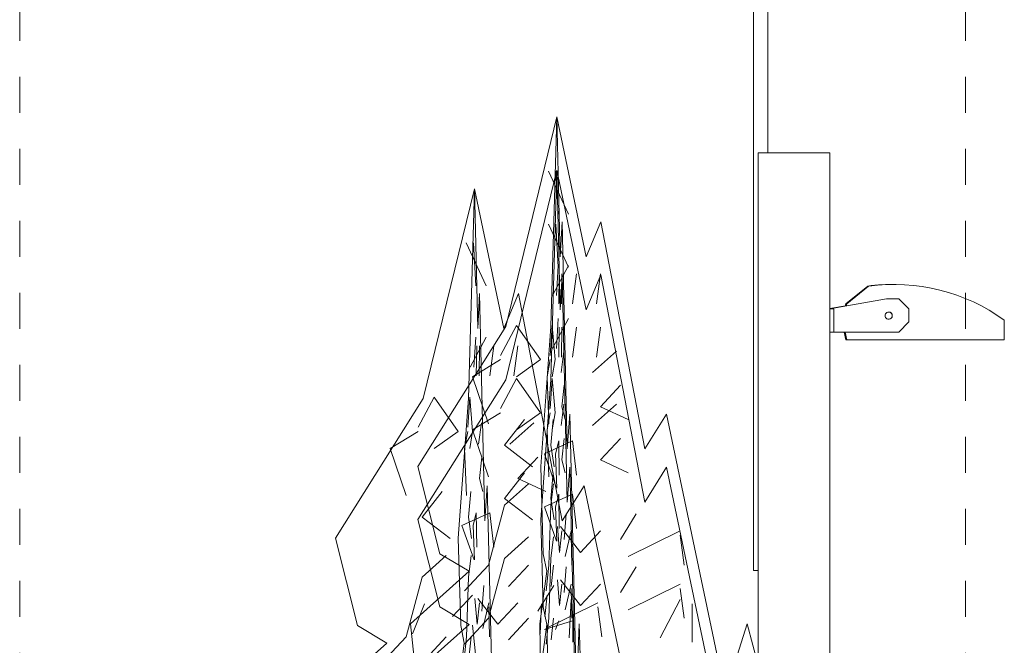
# Model space of a CAD drawing. Units: metres. Extents: x -436 to -102, y 612 to 631.
# Drawn here: x -184 to -182, y 625 to 627 of the extents above; entities that cross this region are included whole.
import ezdxf

# ---------------------------------------------------------------- set-up
doc = ezdxf.new("R2010")
doc.units = ezdxf.units.M
doc.linetypes.add('Línea de rejilla', pattern=[0.022225, 0.0127, -0.003175, 0.003175, -0.003175])
for name, color, linetype, lineweight in [('04_01 FURNITURE-INDOOR', 7, 'Continuous', 18), ('09_02 AXIS-STRUCTURE', 7, 'Continuous', 9), ('E-ELEC-EQPM', 7, 'Continuous', 18), ('E-LITE-EQPM', 7, 'Continuous', 18), ('G-IMPT', 7, 'Continuous', 18)]:
    doc.layers.add(name, color=color, linetype=linetype, lineweight=lineweight)

# ---------------------------------------------------------------- blocks, each defined once
blk = doc.blocks.new('AL_MEP_GenMod_Pole - 12 m _slim_-20204460-ARC_ELEV_B2 S1')
at = {"layer": '04_01 FURNITURE-INDOOR', "color": 8, "true_color": 0x808080}
for p, q in [((-182.3146, 626.1603), (-182.3146, 621.8329)), ((-182.3139, 626.1603), (-182.1218, 626.1603)), ((-182.1218, 626.1603), (-182.1146, 626.1603)), ((-182.1146, 625.7272), (-182.1146, 626.1603)), ((-182.1146, 621.8329), (-182.1146, 625.6621))]:
    blk.add_line(p, q, dxfattribs=at)
blk = doc.blocks.new('AL_MEP_LigFxt_Ext_Light-Projector-A - RE-3000K-91W-21114095-ARC_ELEV_B2 S1')
at = {"layer": 'E-LITE-EQPM', "color": 8, "true_color": 0x808080}
for p, q in [((-182.0706, 625.7403), (-182.0097, 625.79)), ((-182.0072, 625.79), (-182.068, 625.7403)), ((-182.0072, 625.79), (-182.0097, 625.79)), ((-181.9366, 625.7948), (-181.9392, 625.7948)), ((-181.9572, 625.7549), (-182.1152, 625.727)), ((-181.9576, 625.7549), (-181.9573, 625.7549)), ((-181.9572, 625.7549), (-181.9573, 625.7549)), ((-181.9238, 625.7549), (-181.9572, 625.7549)), ((-181.8955, 625.7266), (-181.9238, 625.7549)), ((-182.1152, 625.7272), (-182.1164, 625.7272)), ((-182.0719, 625.7351), (-182.1153, 625.7275)), ((-182.1153, 625.6621), (-182.1153, 625.727)), ((-182.1153, 625.727), (-182.1152, 625.727)), ((-182.1152, 625.6621), (-182.1152, 625.7272)), ((-182.1152, 625.7272), (-182.1039, 625.7272)), ((-182.1152, 625.727), (-182.1152, 625.6621)), ((-182.1039, 625.7272), (-182.1039, 625.6621)), ((-182.072, 625.7346), (-182.0706, 625.7403)), ((-182.0706, 625.7403), (-182.068, 625.7403)), ((-182.068, 625.7403), (-182.0693, 625.7351)), ((-181.8955, 625.6904), (-181.8955, 625.7266)), ((-181.6303, 625.6403), (-181.6303, 625.6953)), ((-181.9238, 625.6621), (-181.8955, 625.6904)), ((-182.1164, 625.6621), (-182.1152, 625.6621)), ((-182.1153, 625.6621), (-182.1152, 625.6621)), ((-182.1152, 625.6621), (-182.1039, 625.6621)), ((-182.1152, 625.6621), (-181.9238, 625.6621)), ((-182.0706, 625.6403), (-182.0752, 625.6621)), ((-182.0726, 625.6621), (-182.068, 625.6403)), ((-182.068, 625.6403), (-182.0706, 625.6403)), ((-182.068, 625.6403), (-181.6303, 625.6403))]:
    blk.add_line(p, q, dxfattribs=at)
for centre, major_axis, start_param, end_param in [((-181.9366, 625.2736), (0, 0.5212), 5.654998, 6.418951), ((-181.9392, 625.2736), (0, 0.5212), 6.26616, 6.418951), ((-181.9515, 625.708), (0, 0.01), 0, 3.141593), ((-181.9515, 625.708), (0, 0.01), 3.141593, 6.283185), ((-181.9516, 625.708), (0, 0.01), 3.403392, 6.021386)]:
    blk.add_ellipse(centre, major_axis=major_axis, ratio=0.999978, start_param=start_param, end_param=end_param, dxfattribs=at)
blk = doc.blocks.new('AL_MEP_ElecEq_Lightning rod - 4 m_-22524250-ARC_ELEV_B2 S1')
at = {"layer": 'E-ELEC-EQPM', "color": 8, "true_color": 0x808080}
for p, q in [((-182.3273, 628.986), (-182.3273, 625)), ((-182.3234, 629), (-182.3197, 629)), ((-182.3197, 629), (-182.2875, 629)), ((-182.2873, 626.1603), (-182.2873, 629)), ((-182.3197, 625), (-182.3271, 625)), ((-182.3139, 625), (-182.3197, 625))]:
    blk.add_line(p, q, dxfattribs=at)
blk = doc.blocks.new('12011-SUNRISE-MEP_rvt-1-ARC_ELEV_B2 S1')
at = {"color": 8, "lineweight": 18, "true_color": 0x808080}
for name in ['AL_MEP_ElecEq_Lightning rod - 4 m_-22524250-ARC_ELEV_B2 S1', 'AL_MEP_GenMod_Pole - 12 m _slim_-20204460-ARC_ELEV_B2 S1', 'AL_MEP_LigFxt_Ext_Light-Projector-A - RE-3000K-91W-21114095-ARC_ELEV_B2 S1']:
    blk.add_blockref(name, (0, 0), dxfattribs=at)
blk = doc.blocks.new('AL_Plant_Polyalthia Longifolia - PL21-E_dwg-21779581-ARC_ELEV_B2 S1')
at = {"layer": 'G-IMPT', "color": 9, "true_color": 0xd7d7b0}
for p, q in [((-183.0985, 625.7909), (-183.105, 625.9098)), ((-183.1037, 625.5649), (-183.0985, 625.6482)), ((-183.096, 625.6244), (-183.0973, 625.5411)), ((-183.0882, 625.6244), (-183.0895, 625.5411)), ((-183.083, 625.4103), (-183.0908, 625.3508)), ((-183.0765, 624.9582), (-183.0817, 624.8868)), ((-183.0623, 624.9106), (-183.0791, 624.8392)), ((-183.0623, 624.8987), (-183.061, 624.8155)), ((-183.118, 624.756), (-183.1115, 624.8155))]:
    blk.add_line(p, q, dxfattribs=at)
at = {"layer": 'G-IMPT', "color": 9, "true_color": 0xd7d7b0, "flags": 128}
for points in [[(-183.1023, 626.0604), (-183.1189, 625.478), (-183.1474, 625.0898), (-183.1402, 624.8471), (-183.1308, 624.7986), (-183.1497, 624.653), (-183.1474, 624.4588), (-183.1806, 623.8279), (-183.1948, 623.6338), (-183.1782, 623.3426), (-183.1806, 623.1485), (-183.1853, 622.7117), (-183.1996, 622.6631), (-183.2114, 622.3234), (-183.209, 621.9351), (-183.2257, 621.8866), (-183.2271, 621.8329)], [(-182.9923, 621.8329), (-182.9979, 622.5175), (-183.0121, 622.6146), (-182.9979, 622.7117), (-183.0098, 623.4396), (-183.0311, 623.5367), (-183.024, 624.1191), (-183.0406, 624.653), (-183.0477, 624.4588), (-183.0667, 625.2354), (-183.0738, 625.1383), (-183.088, 625.7692), (-183.0928, 625.6721), (-183.1023, 626.0604)], [(-183.1206, 625.3984), (-183.1154, 625.4816), (-183.1076, 625.3865), (-183.1154, 625.3389)], [(-183.1245, 625.208), (-183.1296, 625.3389), (-183.1206, 625.3865)], [(-183.0817, 625.3151), (-183.0882, 625.2556), (-183.0791, 625.2199)], [(-183.1102, 625.0891), (-183.1193, 625.1485), (-183.1128, 625.2199)], [(-183.1024, 625.0296), (-183.1063, 625.1248), (-183.0973, 625.1604), (-183.096, 625.0652)], [(-183.1115, 625.0415), (-183.1193, 624.982), (-183.1245, 624.8155), (-183.1322, 624.7441)], [(-183.0882, 624.9106), (-183.0947, 624.8511), (-183.1011, 624.9226)]]:
    blk.add_lwpolyline(points, dxfattribs=at)
blk = doc.blocks.new('AL_Plant_Polyalthia Longifolia - PL21-E_dwg-21779580-ARC_ELEV_B2 S1')
at = {"layer": 'G-IMPT', "color": 9, "true_color": 0xd7d7b0}
for p, q in [((-183.0703, 625.7909), (-183.1258, 625.9098)), ((-183.1147, 625.5649), (-183.0703, 625.6482)), ((-183.0482, 625.6244), (-183.0592, 625.5411)), ((-182.9815, 625.6244), (-182.9927, 625.5411)), ((-182.9372, 625.4103), (-183.0038, 625.3508)), ((-182.8817, 624.9582), (-182.9261, 624.8868)), ((-182.7597, 624.9106), (-182.9039, 624.8392)), ((-182.7597, 624.8987), (-182.7486, 624.8155)), ((-183.2368, 624.756), (-183.1813, 624.8155))]:
    blk.add_line(p, q, dxfattribs=at)
at = {"layer": 'G-IMPT', "color": 9, "true_color": 0xd7d7b0, "flags": 128}
for points in [[(-183.1023, 626.0604), (-183.2446, 625.478), (-183.4885, 625.0898), (-183.4275, 624.8471), (-183.3462, 624.7986), (-183.5088, 624.653), (-183.4885, 624.4588), (-183.773, 623.8279), (-183.895, 623.6338), (-183.7527, 623.3426), (-183.773, 623.1485), (-183.8137, 622.7117), (-183.9356, 622.6631), (-184.0373, 622.3234), (-184.0169, 621.9351), (-184.1592, 621.8866), (-184.1715, 621.8329)], [(-182.1602, 621.8329), (-182.208, 622.5175), (-182.3299, 622.6146), (-182.208, 622.7117), (-182.3096, 623.4396), (-182.4925, 623.5367), (-182.4316, 624.1191), (-182.5738, 624.653), (-182.6348, 624.4588), (-182.7974, 625.2354), (-182.8584, 625.1383), (-182.9804, 625.7692), (-183.021, 625.6721), (-183.1023, 626.0604)], [(-183.259, 625.3984), (-183.2146, 625.4816), (-183.148, 625.3865), (-183.2146, 625.3389)], [(-183.2923, 625.208), (-183.3367, 625.3389), (-183.259, 625.3865)], [(-182.9261, 625.3151), (-182.9815, 625.2556), (-182.9039, 625.2199)], [(-183.1702, 625.0891), (-183.2479, 625.1485), (-183.1924, 625.2199)], [(-183.1036, 625.0296), (-183.137, 625.1248), (-183.0592, 625.1604), (-183.0482, 625.0652)], [(-183.1813, 625.0415), (-183.2479, 624.982), (-183.2923, 624.8155), (-183.3588, 624.7441)], [(-182.9815, 624.9106), (-183.0371, 624.8511), (-183.0926, 624.9226)]]:
    blk.add_lwpolyline(points, dxfattribs=at)
blk = doc.blocks.new('AL_Plant_Polyalthia Longifolia - Polyalthia Longifolia-17510857-ARC_ELEV_B2 S1')
for name in ['AL_Plant_Polyalthia Longifolia - PL21-E_dwg-21779580-ARC_ELEV_B2 S1', 'AL_Plant_Polyalthia Longifolia - PL21-E_dwg-21779581-ARC_ELEV_B2 S1']:
    blk.add_blockref(name, (0, 0))
blk = doc.blocks.new('AL_Plant_Polyalthia Longifolia - PL21-E_dwg-V27-ARC_ELEV_B2 S1')
at = {"layer": 'G-IMPT', "color": 9, "true_color": 0xd7d7b0}
for p, q in [((-182.8695, 625.9902), (-182.876, 626.1092)), ((-182.8747, 625.7643), (-182.8695, 625.8476)), ((-182.8669, 625.8237), (-182.8682, 625.7404)), ((-182.8592, 625.8237), (-182.8605, 625.7404)), ((-182.854, 625.6096), (-182.8618, 625.5501)), ((-182.8475, 625.1575), (-182.8527, 625.0862)), ((-182.8333, 625.1099), (-182.8501, 625.0386)), ((-182.8333, 625.0981), (-182.832, 625.0149)), ((-182.889, 624.9554), (-182.8825, 625.0149)), ((-182.9006, 624.9315), (-182.9071, 624.8721)), ((-182.9162, 624.9078), (-182.9201, 624.8245)), ((-182.8397, 624.8126), (-182.8333, 624.9197)), ((-182.8294, 624.9078), (-182.8294, 624.8007)), ((-182.8682, 624.8602), (-182.8773, 624.8364))]:
    blk.add_line(p, q, dxfattribs=at)
at = {"layer": 'G-IMPT', "color": 9, "true_color": 0xd7d7b0, "flags": 128}
for points in [[(-182.8733, 626.2598), (-182.8899, 625.6774), (-182.9183, 625.2891), (-182.9112, 625.0464), (-182.9017, 624.9979), (-182.9207, 624.8523), (-182.9183, 624.6582), (-182.9516, 624.0273), (-182.9658, 623.8331), (-182.9492, 623.5419), (-182.9516, 623.3478), (-182.9563, 622.911), (-182.9705, 622.8624), (-182.9824, 622.5227), (-182.98, 622.1345), (-182.9966, 622.086), (-183.0034, 621.8329)], [(-182.7621, 621.8329), (-182.7618, 621.8433), (-182.7689, 622.7169), (-182.7831, 622.8139), (-182.7689, 622.911), (-182.7807, 623.639), (-182.8021, 623.7361), (-182.795, 624.3185), (-182.8116, 624.8523), (-182.8187, 624.6582), (-182.8377, 625.4347), (-182.8448, 625.3376), (-182.859, 625.9686), (-182.8638, 625.8715), (-182.8733, 626.2598)], [(-182.8916, 625.5977), (-182.8864, 625.6809), (-182.8786, 625.5859), (-182.8864, 625.5383)], [(-182.8954, 625.4074), (-182.9006, 625.5383), (-182.8916, 625.5859)], [(-182.8527, 625.5144), (-182.8592, 625.455), (-182.8501, 625.4192)], [(-182.8812, 625.2884), (-182.8903, 625.3479), (-182.8838, 625.4192)], [(-182.8734, 625.229), (-182.8773, 625.3242), (-182.8682, 625.3598), (-182.8669, 625.2646)], [(-182.8825, 625.2408), (-182.8903, 625.1814), (-182.8954, 625.0149), (-182.9032, 624.9434)], [(-182.8592, 625.1099), (-182.8657, 625.0505), (-182.8721, 625.1219)], [(-182.9006, 624.8482), (-182.8993, 624.7412), (-182.9084, 624.7293)]]:
    blk.add_lwpolyline(points, dxfattribs=at)
blk = doc.blocks.new('AL_Plant_Polyalthia Longifolia - PL21-E_dwg-V28-ARC_ELEV_B2 S1')
at = {"layer": 'G-IMPT', "color": 9, "true_color": 0xd7d7b0}
for p, q in [((-182.8413, 625.9902), (-182.8968, 626.1092)), ((-182.8857, 625.7643), (-182.8413, 625.8476)), ((-182.8192, 625.8237), (-182.8302, 625.7404)), ((-182.7525, 625.8237), (-182.7637, 625.7404)), ((-182.7082, 625.6096), (-182.7748, 625.5501)), ((-182.6527, 625.1575), (-182.697, 625.0862)), ((-182.5306, 625.1099), (-182.6749, 625.0386)), ((-182.5306, 625.0981), (-182.5196, 625.0149)), ((-183.0078, 624.9554), (-182.9522, 625.0149)), ((-183.1077, 624.9315), (-183.1631, 624.8721)), ((-183.2408, 624.9078), (-183.2741, 624.8245)), ((-182.5861, 624.8126), (-182.5306, 624.9197)), ((-182.4973, 624.9078), (-182.4973, 624.8007)), ((-182.8302, 624.8602), (-182.9079, 624.8364))]:
    blk.add_line(p, q, dxfattribs=at)
at = {"layer": 'G-IMPT', "color": 9, "true_color": 0xd7d7b0, "flags": 128}
for points in [[(-182.8733, 626.2598), (-183.0155, 625.6774), (-183.2595, 625.2891), (-183.1985, 625.0464), (-183.1172, 624.9979), (-183.2798, 624.8523), (-183.2595, 624.6582), (-183.544, 624.0273), (-183.666, 623.8331), (-183.5237, 623.5419), (-183.544, 623.3478), (-183.5847, 622.911), (-183.7066, 622.8624), (-183.8082, 622.5227), (-183.7879, 622.1345), (-183.9302, 622.086), (-183.988, 621.8329)], [(-181.9212, 621.8329), (-181.918, 621.8433), (-181.979, 622.7169), (-182.1009, 622.8139), (-181.979, 622.911), (-182.0806, 623.639), (-182.2635, 623.7361), (-182.2026, 624.3185), (-182.3448, 624.8523), (-182.4058, 624.6582), (-182.5684, 625.4347), (-182.6294, 625.3376), (-182.7513, 625.9686), (-182.792, 625.8715), (-182.8733, 626.2598)], [(-183.03, 625.5977), (-182.9856, 625.6809), (-182.919, 625.5859), (-182.9856, 625.5383)], [(-183.0633, 625.4074), (-183.1077, 625.5383), (-183.03, 625.5859)], [(-182.697, 625.5144), (-182.7525, 625.455), (-182.6749, 625.4192)], [(-182.9412, 625.2884), (-183.0189, 625.3479), (-182.9634, 625.4192)], [(-182.8746, 625.229), (-182.9079, 625.3242), (-182.8302, 625.3598), (-182.8192, 625.2646)], [(-182.9522, 625.2408), (-183.0189, 625.1814), (-183.0633, 625.0149), (-183.1298, 624.9434)], [(-182.7525, 625.1099), (-182.8081, 625.0505), (-182.8636, 625.1219)], [(-183.1077, 624.8482), (-183.0965, 624.7412), (-183.1742, 624.7293)]]:
    blk.add_lwpolyline(points, dxfattribs=at)
blk = doc.blocks.new('AL_Plant_Polyalthia Longifolia - Polyalthia Longifolia-V29-ARC_ELEV_B2 S1')
for name in ['AL_Plant_Polyalthia Longifolia - PL21-E_dwg-V28-ARC_ELEV_B2 S1', 'AL_Plant_Polyalthia Longifolia - PL21-E_dwg-V27-ARC_ELEV_B2 S1']:
    blk.add_blockref(name, (0, 0))
blk = doc.blocks.new('AL_Plant_Polyalthia Longifolia - PL21-E_dwg-V30-ARC_ELEV_B2 S1')
at = {"layer": 'G-IMPT', "color": 9, "true_color": 0xd7d7b0}
for p, q in [((-182.8695, 625.8426), (-182.876, 625.9616)), ((-182.8747, 625.6167), (-182.8695, 625.7)), ((-182.8669, 625.6761), (-182.8682, 625.5928)), ((-182.8592, 625.6761), (-182.8605, 625.5928)), ((-182.854, 625.462), (-182.8618, 625.4025)), ((-182.8475, 625.0099), (-182.8527, 624.9386)), ((-182.8333, 624.9623), (-182.8501, 624.891)), ((-182.8333, 624.9505), (-182.832, 624.8673)), ((-182.889, 624.8078), (-182.8825, 624.8673))]:
    blk.add_line(p, q, dxfattribs=at)
at = {"layer": 'G-IMPT', "color": 9, "true_color": 0xd7d7b0, "flags": 128}
for points in [[(-182.8733, 626.1122), (-182.8899, 625.5298), (-182.9183, 625.1415), (-182.9112, 624.8988), (-182.9017, 624.8503), (-182.9207, 624.7047), (-182.9183, 624.5106), (-182.9516, 623.8797), (-182.9658, 623.6855), (-182.9492, 623.3943), (-182.9516, 623.2002), (-182.9563, 622.7634), (-182.9705, 622.7148), (-182.9824, 622.3751), (-182.98, 621.9869), (-182.9966, 621.9384), (-182.9995, 621.8329)], [(-182.7629, 621.8329), (-182.7689, 622.5693), (-182.7831, 622.6663), (-182.7689, 622.7634), (-182.7807, 623.4914), (-182.8021, 623.5885), (-182.795, 624.1709), (-182.8116, 624.7047), (-182.8187, 624.5106), (-182.8377, 625.2871), (-182.8448, 625.19), (-182.859, 625.821), (-182.8638, 625.7239), (-182.8733, 626.1122)], [(-182.8916, 625.4501), (-182.8864, 625.5333), (-182.8786, 625.4383), (-182.8864, 625.3907)], [(-182.8954, 625.2598), (-182.9006, 625.3907), (-182.8916, 625.4383)], [(-182.8527, 625.3668), (-182.8592, 625.3074), (-182.8501, 625.2716)], [(-182.8812, 625.1408), (-182.8903, 625.2003), (-182.8838, 625.2716)], [(-182.8734, 625.0814), (-182.8773, 625.1766), (-182.8682, 625.2122), (-182.8669, 625.117)], [(-182.8825, 625.0932), (-182.8903, 625.0338), (-182.8954, 624.8673), (-182.9032, 624.7958)], [(-182.8592, 624.9623), (-182.8657, 624.9029), (-182.8721, 624.9743)]]:
    blk.add_lwpolyline(points, dxfattribs=at)
blk = doc.blocks.new('AL_Plant_Polyalthia Longifolia - PL21-E_dwg-V31-ARC_ELEV_B2 S1')
at = {"layer": 'G-IMPT', "color": 9, "true_color": 0xd7d7b0}
for p, q in [((-182.8413, 625.8426), (-182.8968, 625.9616)), ((-182.8857, 625.6167), (-182.8413, 625.7)), ((-182.8192, 625.6761), (-182.8302, 625.5928)), ((-182.7525, 625.6761), (-182.7637, 625.5928)), ((-182.7082, 625.462), (-182.7748, 625.4025)), ((-182.6527, 625.0099), (-182.697, 624.9386)), ((-182.5306, 624.9623), (-182.6749, 624.891)), ((-182.5306, 624.9505), (-182.5196, 624.8673)), ((-183.0078, 624.8078), (-182.9522, 624.8673))]:
    blk.add_line(p, q, dxfattribs=at)
at = {"layer": 'G-IMPT', "color": 9, "true_color": 0xd7d7b0, "flags": 128}
for points in [[(-182.8733, 626.1122), (-183.0155, 625.5298), (-183.2595, 625.1415), (-183.1985, 624.8988), (-183.1172, 624.8503), (-183.2798, 624.7047), (-183.2595, 624.5106), (-183.544, 623.8797), (-183.666, 623.6855), (-183.5237, 623.3943), (-183.544, 623.2002), (-183.5847, 622.7634), (-183.7066, 622.7148), (-183.8082, 622.3751), (-183.7879, 621.9869), (-183.9302, 621.9384), (-183.9543, 621.8329)], [(-182.3078, 624.5658), (-182.3448, 624.7047), (-182.4058, 624.5106), (-182.5684, 625.2871), (-182.6294, 625.19), (-182.7513, 625.821), (-182.792, 625.7239), (-182.8733, 626.1122)], [(-183.03, 625.4501), (-182.9856, 625.5333), (-182.919, 625.4383), (-182.9856, 625.3907)], [(-183.0633, 625.2598), (-183.1077, 625.3907), (-183.03, 625.4383)], [(-182.697, 625.3668), (-182.7525, 625.3074), (-182.6749, 625.2716)], [(-182.9412, 625.1408), (-183.0189, 625.2003), (-182.9634, 625.2716)], [(-182.8746, 625.0814), (-182.9079, 625.1766), (-182.8302, 625.2122), (-182.8192, 625.117)], [(-182.9522, 625.0932), (-183.0189, 625.0338), (-183.0633, 624.8673), (-183.1298, 624.7958)], [(-182.7525, 624.9623), (-182.8081, 624.9029), (-182.8636, 624.9743)]]:
    blk.add_lwpolyline(points, dxfattribs=at)
blk = doc.blocks.new('AL_Plant_Polyalthia Longifolia - Polyalthia Longifolia-V32-ARC_ELEV_B2 S1')
for name in ['AL_Plant_Polyalthia Longifolia - PL21-E_dwg-V31-ARC_ELEV_B2 S1', 'AL_Plant_Polyalthia Longifolia - PL21-E_dwg-V30-ARC_ELEV_B2 S1']:
    blk.add_blockref(name, (0, 0))
blk = doc.blocks.new('12011-SUNRISE-ARC-PARK_rvt-1-ARC_ELEV_B2 S1')
at = {"lineweight": 18}
for name in ['AL_Plant_Polyalthia Longifolia - Polyalthia Longifolia-V29-ARC_ELEV_B2 S1', 'AL_Plant_Polyalthia Longifolia - Polyalthia Longifolia-V32-ARC_ELEV_B2 S1', 'AL_Plant_Polyalthia Longifolia - Polyalthia Longifolia-17510857-ARC_ELEV_B2 S1']:
    blk.add_blockref(name, (0, 0), dxfattribs=at)

msp = doc.modelspace()

# ---------------------------------------------------------------- linework, layer by layer
at = {"layer": '09_02 AXIS-STRUCTURE', "color": 9, "linetype": 'Línea de rejilla', "true_color": 0xb0c4da}
for p, q in [((-184.3658, 611.6716), (-184.3658, 630.249)), ((-181.7378, 611.6716), (-181.7378, 630.249))]:
    msp.add_line(p, q, dxfattribs=at)

# ---------------------------------------------------------------- block references
at = {"lineweight": 5}
for name in ['12011-SUNRISE-MEP_rvt-1-ARC_ELEV_B2 S1', '12011-SUNRISE-ARC-PARK_rvt-1-ARC_ELEV_B2 S1']:
    msp.add_blockref(name, (0, 0), dxfattribs=at)

doc.saveas('drawing.dxf')
